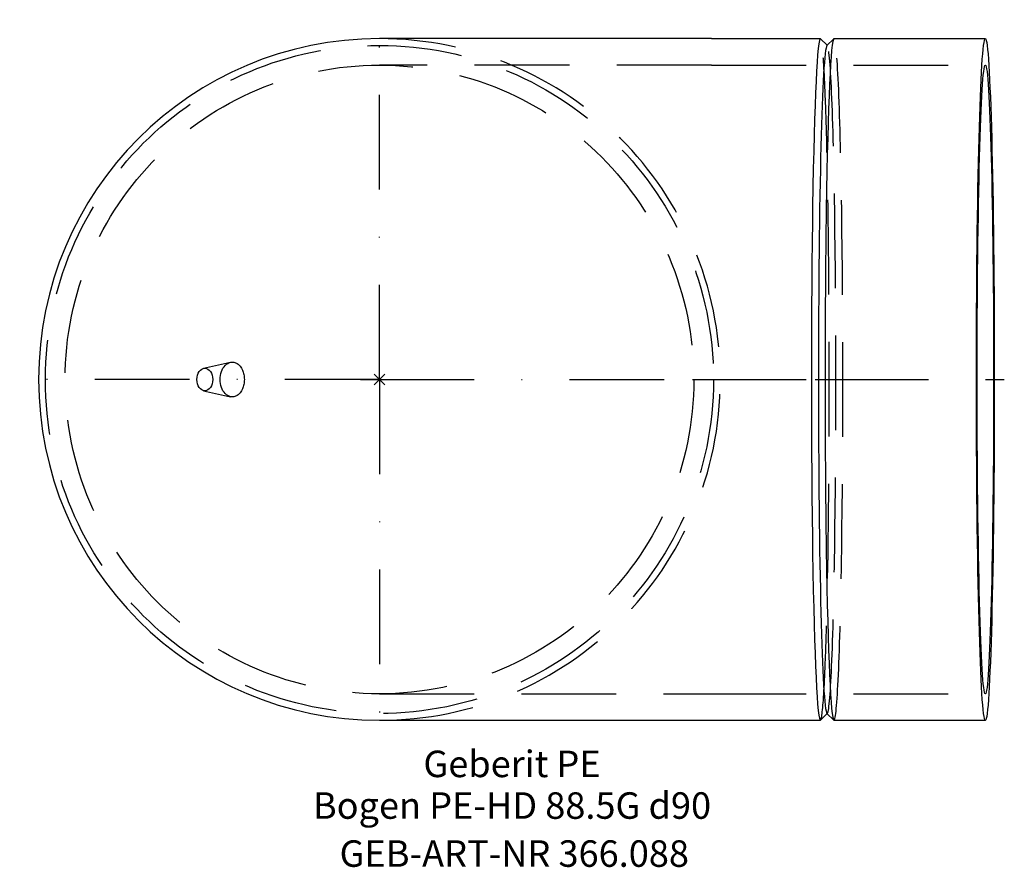
# Model space of a CAD drawing. Units: millimetres. Extents: x -48 to 82, y -64 to 48.
import ezdxf
from ezdxf.enums import TextEntityAlignment as Align

# ---------------------------------------------------------------- set-up
doc = ezdxf.new("R2010")
doc.units = ezdxf.units.MM
doc.linetypes.add('DASHDOT', pattern=[1, 0.5, -0.25, 0, -0.25])
doc.linetypes.add('DASHED', pattern=[0.75, 0.5, -0.25])
doc.layers.get('0').update_dxf_attribs({"linetype": 'CONTINUOUS'})
for name, color, linetype, lineweight in [('GEB-ART-NR', 1, 'CONTINUOUS', 18), ('GEB-BEZUG', 2, 'CONTINUOUS', 25), ('GEB-TEXT', 5, 'CONTINUOUS', 18)]:
    doc.layers.add(name, color=color, linetype=linetype, lineweight=lineweight)
for name, color, linetype in [('GEB-KONTUR-A', 5, 'CONTINUOUS'), ('GEB-SYMMETRIE', 3, 'DASHDOT'), ('GEB-VERDECKT', 2, 'DASHED')]:
    doc.layers.add(name, color=color, linetype=linetype)
doc.styles.get("Standard").update_dxf_attribs({"font": 'ARIAL.TTF'})

# ---------------------------------------------------------------- blocks, each defined once
blk = doc.blocks.new('Einfügepunkt')
at = {"layer": 'GEB-BEZUG'}
for p, q in [((-0.71, -0.71), (0.71, 0.71)), ((-0.71, 0.71), (0.71, -0.71))]:
    blk.add_line(p, q, dxfattribs=at)

msp = doc.modelspace()

# ---------------------------------------------------------------- linework, layer by layer
at = {"layer": 'GEB-KONTUR-A', "ltscale": 25}
for p, q in [((43.82, 45), (0, 45)), ((43.82, 45), (58.21, 45)), ((59.11, 44.12), (58.24, 44.98)), ((59.08, 44.08), (59.98, 44.98)), ((60.01, 45), (80, 45)), ((-23.21, 1.48), (-19.67, 2.27)), ((-23.21, -1.48), (-19.67, -2.27)), ((59.11, -44.12), (58.24, -44.98)), ((59.08, -44.08), (59.98, -44.98)), ((0, -45), (43.82, -45)), ((43.82, -45), (58.21, -45)), ((60.01, -45), (80, -45))]:
    msp.add_line(p, q, dxfattribs=at)
at = {"layer": 'GEB-KONTUR-A', "ltscale": 25, "flags": 128}
for points in [[(-19.67, 2.27), (-19.56, 2.29), (-19.44, 2.3), (-19.33, 2.3), (-19.21, 2.28), (-19.1, 2.25), (-18.99, 2.21), (-18.88, 2.16), (-18.77, 2.1), (-18.67, 2.03), (-18.57, 1.94), (-18.48, 1.85), (-18.39, 1.75), (-18.31, 1.63), (-18.23, 1.51), (-18.16, 1.39), (-18.09, 1.25), (-18.04, 1.11), (-17.99, 0.96), (-17.94, 0.81), (-17.91, 0.65), (-17.88, 0.49), (-17.86, 0.33), (-17.85, 0.17), (-17.84, 0)], [(-17.84, 0), (-17.85, -0.17), (-17.86, -0.33), (-17.88, -0.49), (-17.91, -0.65), (-17.94, -0.81), (-17.99, -0.96), (-18.04, -1.11), (-18.09, -1.25), (-18.16, -1.39), (-18.23, -1.51), (-18.31, -1.64), (-18.39, -1.75), (-18.48, -1.85), (-18.57, -1.94), (-18.67, -2.03), (-18.77, -2.1), (-18.88, -2.16), (-18.99, -2.21), (-19.1, -2.25), (-19.21, -2.28), (-19.33, -2.3), (-19.44, -2.3), (-19.56, -2.29), (-19.67, -2.27)]]:
    msp.add_lwpolyline(points, dxfattribs=at)
at = {"layer": 'GEB-KONTUR-A', "ltscale": 25}
msp.add_arc((0, 0), 45, 90, 270, dxfattribs=at)
for centre, major_axis, start_param, end_param in [((58.21, 0), (0, -45), 3.115404, 6.309374), ((60.01, 0), (0, 45), 0, 3.141593), ((59.11, 0), (0, -44.1), 3.167782, 6.256996)]:
    msp.add_ellipse(centre, major_axis=major_axis, ratio=0.026177, start_param=start_param, end_param=end_param, dxfattribs=at)
for centre, major_axis, ratio in [((80, 0), (0, -45), 0.026177), ((80, 0), (0, -41.5), 0.026177), ((-23.05, 0), (0, -1.5), 0.69779)]:
    msp.add_ellipse(centre, major_axis=major_axis, ratio=ratio, dxfattribs=at)
at = {"layer": 'GEB-SYMMETRIE', "ltscale": 25}
for p, q in [((0, 0), (0, 47.5)), ((0, 0), (-47.5, 0)), ((-2.5, 0), (0, 0)), ((0, 0), (43.82, 0)), ((0, 0), (0, -47.5)), ((0, 0), (47.5, 0)), ((41.32, 0), (43.82, 0)), ((43.82, 0), (58.21, 0)), ((43.82, 0), (46.32, 0)), ((57.51, 0), (60.01, 0)), ((58.21, 0), (60.71, 0)), ((60.01, 0), (80, 0)), ((80, 0), (82.5, 0))]:
    msp.add_line(p, q, dxfattribs=at)
at = {"layer": 'GEB-VERDECKT', "ltscale": 25}
for p, q in [((59.14, 44.08), (59.11, 44.12)), ((43.82, 41.5), (0, 41.5)), ((43.82, 41.5), (80, 41.5)), ((0, -41.5), (43.82, -41.5)), ((43.82, -41.5), (80, -41.5)), ((59.14, -44.08), (59.11, -44.12))]:
    msp.add_line(p, q, dxfattribs=at)
at = {"layer": 'GEB-VERDECKT', "ltscale": 25, "flags": 128}
msp.add_lwpolyline([(-19.67, -2.27), (-19.86, -2.22), (-20.04, -2.13), (-20.21, -2.01), (-20.37, -1.86), (-20.52, -1.69), (-20.66, -1.49), (-20.77, -1.28), (-20.87, -1.04), (-20.95, -0.8), (-21, -0.54), (-21.04, -0.27), (-21.05, 0), (-21.04, 0.27), (-21, 0.54), (-20.95, 0.8), (-20.87, 1.04), (-20.77, 1.28), (-20.66, 1.5), (-20.52, 1.69), (-20.37, 1.86), (-20.21, 2.01), (-20.04, 2.13), (-19.86, 2.22), (-19.67, 2.27)], dxfattribs=at)
at = {"layer": 'GEB-VERDECKT', "ltscale": 25}
for radius in [44.1, 41.5]:
    msp.add_circle((0, 0), radius, dxfattribs=at)
msp.add_arc((0, 0), 45, 270, 90, dxfattribs=at)
for centre, major_axis, start_param, end_param in [((58.21, 0), (0, 45), 3.167782, 6.256996), ((59.11, 0), (0, 44.1), 3.115404, 6.309374), ((60.01, 0), (0, -45), 0, 3.141593)]:
    msp.add_ellipse(centre, major_axis=major_axis, ratio=0.026177, start_param=start_param, end_param=end_param, dxfattribs=at)

# ---------------------------------------------------------------- block references
at = {"ltscale": 25}
msp.add_blockref('Einfügepunkt', (0, 0), dxfattribs=at)

# ---------------------------------------------------------------- texts
at = {"layer": 'GEB-ART-NR'}
msp.add_text('GEB-ART-NR 366.088', height=3.5, dxfattribs=at).set_placement((17.8, -64.34), align=Align.CENTER)
at = {"layer": 'GEB-TEXT'}
for s, p in [('Geberit PE', (17.5, -52.5)), ('Bogen PE-HD 88.5G d90', (17.5, -58))]:
    msp.add_text(s, height=3.5, dxfattribs=at).set_placement(p, align=Align.CENTER)

doc.saveas('drawing.dxf')
